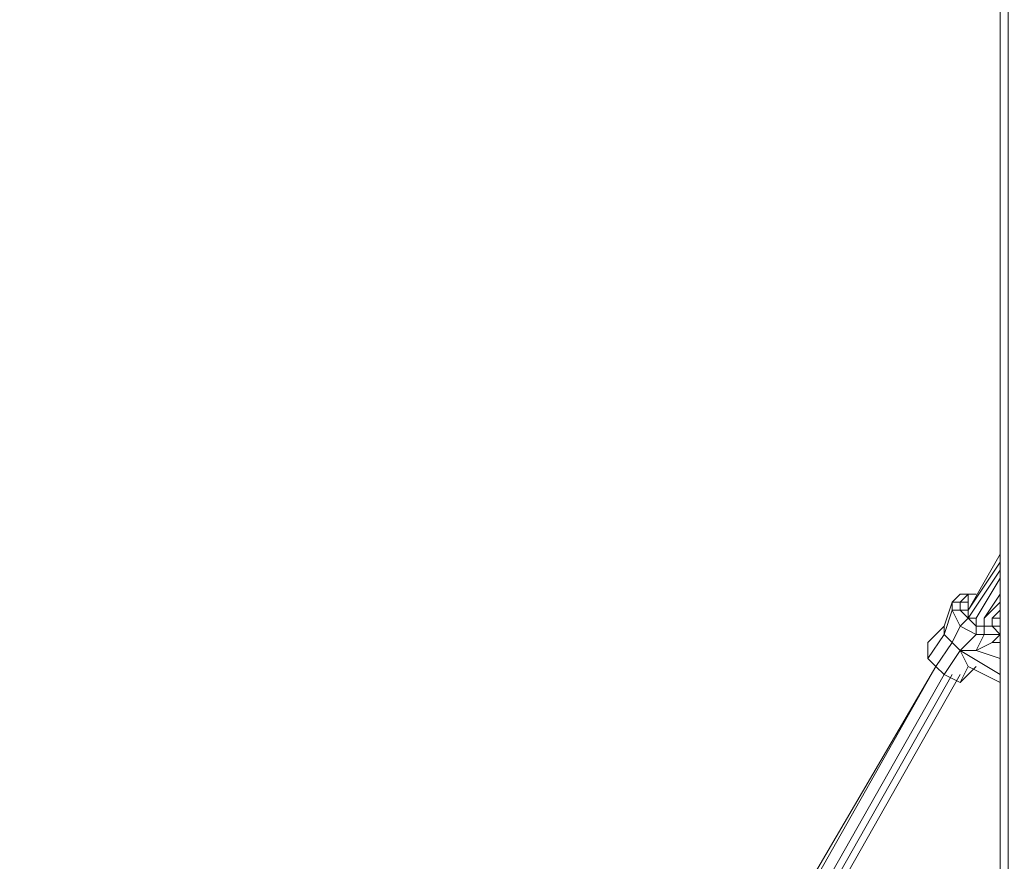
# Model space of a CAD drawing. Units: millimetres. Extents: x 2624 to 27448, y 2769 to 28077.
# Drawn here: x 16025 to 16608, y 7536 to 8034 of the extents above; entities that cross this region are included whole.
import ezdxf

# ---------------------------------------------------------------- set-up
doc = ezdxf.new("R2010")
doc.units = ezdxf.units.MM
doc.header["$LTSCALE"] = 50
doc.header["$PDSIZE"] = -1
doc.layers.add('PDF _0', color=7, linetype='Continuous')
doc.layers.add('размер', color=92, linetype='Continuous', lineweight=15)
doc.dimstyles.new('Размер М1.1', dxfattribs={"dimtxt": 300, "dimasz": 200, "dimexe": 1, "dimexo": 1, "dimgap": 50, "dimtad": 1, "dimdec": 0, "dimzin": 0, "dimtxsty": 'Standard', "dimcen": 2.5, "dimazin": 0, "dimtfac": 1, "dimtmove": 0, "dimatfit": 3, "dimfxl": 1, "dimtzin": 0, "dimarcsym": 0})

# ---------------------------------------------------------------- blocks, each defined once
blk = doc.blocks.new('*D22')
at = {"layer": 'Defpoints', "color": 0, "transparency": 16777216}
for p in [(22794.37, 13570.13), (5398.8, 4772.6), (21839.04, 4772.6)]:
    blk.add_point(p, dxfattribs=at)
at = {"layer": 'размер', "color": 0, "lineweight": -2, "transparency": 16777216}
for p, q in [((22793.37, 13570.13), (5397.8, 13570.13)), ((5398.8, 13370.13), (5398.8, 4972.6)), ((21838.04, 4772.6), (5397.8, 4772.6))]:
    blk.add_line(p, q, dxfattribs=at)
at = {"layer": 'размер', "color": 0, "transparency": 16777216}
for points in [[(5365.46, 13370.13), (5432.13, 13370.13), (5398.8, 13570.13)], [(5365.46, 4972.6), (5432.13, 4972.6), (5398.8, 4772.6)]]:
    blk.add_solid(points, dxfattribs=at)
at = {"layer": 'размер', "color": 0, "lineweight": 25, "transparency": 16777216, "insert": (5198.8, 9171.36), "char_height": 300, "attachment_point": 5, "rotation": 90}
blk.add_mtext('8800', dxfattribs=at)
blk = doc.blocks.new('*D24')
at = {"layer": 'Defpoints', "color": 0, "transparency": 16777216}
for p in [(23039.78, 15629.41, 449.35), (3020.37, 2777.4), (21769.78, 2777.4, 1019.29)]:
    blk.add_point(p, dxfattribs=at)
at = {"layer": 'размер', "color": 0, "lineweight": -2, "transparency": 16777216}
for p, q in [((23038.78, 15629.41), (3019.37, 15629.41)), ((3020.37, 15429.41), (3020.37, 2977.4)), ((21768.78, 2777.4), (3019.37, 2777.4))]:
    blk.add_line(p, q, dxfattribs=at)
at = {"layer": 'размер', "color": 0, "transparency": 16777216}
for points in [[(2987.04, 15429.41), (3053.7, 15429.41), (3020.37, 15629.41)], [(2987.04, 2977.4), (3053.7, 2977.4), (3020.37, 2777.4)]]:
    blk.add_solid(points, dxfattribs=at)
at = {"layer": 'размер', "color": 0, "lineweight": 25, "transparency": 16777216, "insert": (2820.37, 9203.41), "char_height": 300, "attachment_point": 5, "rotation": 90}
blk.add_mtext('12800', dxfattribs=at)

msp = doc.modelspace()

# ---------------------------------------------------------------- linework, layer by layer
at = {"layer": 'PDF _0', "lineweight": 18}
for points in [[(16610, 6861.36), (16605.24, 6875.63), (16605.24, 6885.15), (16605.24, 8084.16)], [(16695.64, 7594.09), (16695.64, 6918.45), (16695.64, 7594.09), (16695.64, 6918.45), (16714.68, 6913.69), (16714.68, 6904.18), (16690.89, 6908.94), (16686.13, 6899.42), (16667.1, 6904.18), (16648.06, 6899.42), (16643.31, 6908.94), (16624.27, 6904.18), (16624.27, 6913.69), (16610, 6899.42), (16610, 8084.16), (16605.24, 8084.16), (16605.24, 6885.15)], [(16605.24, 7717.79), (16586.21, 7684.49)], [(16605.24, 7713.04), (16586.21, 7684.49)], [(16605.24, 7708.28), (16586.21, 7679.73), (16590.97, 7679.73), (16586.21, 7679.73), (16586.21, 7684.49), (16586.21, 7689.25), (16586.21, 7684.49), (16586.21, 7689.25), (16586.21, 7694), (16590.97, 7694)], [(16605.24, 7703.52), (16590.97, 7679.73), (16590.97, 7674.97), (16595.73, 7674.97), (16595.73, 7679.73), (16595.73, 7674.97), (16600.48, 7674.97), (16600.48, 7679.73), (16605.24, 7684.49)], [(16562.42, 7655.94), (16567.18, 7651.18), (16576.69, 7665.46), (16581.45, 7660.7), (16590.97, 7670.21), (16581.45, 7674.97), (16576.69, 7665.46), (16571.94, 7670.21), (16562.42, 7655.94), (16562.42, 7665.46), (16562.42, 7655.94), (16567.18, 7651.18), (16571.94, 7646.42), (16581.45, 7641.67), (16586.21, 7646.42), (16590.97, 7651.18), (16586.21, 7646.42), (16581.45, 7641.67), (16586.21, 7651.18), (16581.45, 7660.7), (16571.94, 7646.42), (16581.45, 7641.67), (16586.21, 7651.18), (16605.24, 7641.67), (16586.21, 7651.18), (16581.45, 7660.7), (16605.24, 7646.42), (16581.45, 7660.7), (16590.97, 7660.7), (16605.24, 7655.94), (16590.97, 7660.7), (16600.48, 7665.46), (16605.24, 7665.46), (16600.48, 7665.46), (16605.24, 7670.21), (16600.48, 7665.46), (16605.24, 7670.21), (16600.48, 7665.46), (16590.97, 7660.7), (16595.73, 7670.21), (16605.24, 7670.21), (16600.48, 7674.97), (16595.73, 7674.97), (16595.73, 7670.21), (16590.97, 7670.21), (16590.97, 7674.97), (16586.21, 7679.73), (16581.45, 7674.97), (16576.69, 7684.49), (16581.45, 7684.49), (16581.45, 7689.25), (16576.69, 7689.25), (16581.45, 7694), (16586.21, 7694), (16581.45, 7694), (16586.21, 7694), (16581.45, 7689.25), (16576.69, 7689.25), (16581.45, 7694), (16586.21, 7694), (16590.97, 7694), (16586.21, 7694), (16590.97, 7694), (16586.21, 7694), (16581.45, 7694), (16576.69, 7689.25), (16571.94, 7674.97), (16562.42, 7665.46), (16571.94, 7674.97), (16571.94, 7670.21), (16576.69, 7684.49), (16581.45, 7674.97), (16586.21, 7679.73), (16590.97, 7674.97), (16590.97, 7679.73)], [(16586.21, 7694), (16586.21, 7689.25), (16581.45, 7689.25), (16586.21, 7694), (16581.45, 7694)], [(16595.73, 7679.73), (16605.24, 7694)], [(16605.24, 7679.73), (16600.48, 7679.73), (16605.24, 7679.73), (16600.48, 7679.73), (16600.48, 7674.97), (16605.24, 7674.97), (16600.48, 7674.97), (16605.24, 7670.21), (16595.73, 7670.21), (16595.73, 7674.97), (16590.97, 7674.97), (16590.97, 7670.21), (16581.45, 7674.97), (16586.21, 7679.73), (16581.45, 7684.49), (16576.69, 7684.49), (16576.69, 7689.25), (16581.45, 7689.25), (16581.45, 7684.49), (16586.21, 7684.49), (16586.21, 7689.25), (16586.21, 7684.49), (16586.21, 7679.73), (16581.45, 7684.49), (16576.69, 7684.49), (16576.69, 7689.25), (16571.94, 7674.97)], [(16595.73, 7679.73), (16605.24, 7689.25)], [(16600.48, 7679.73), (16605.24, 7684.49), (16600.48, 7679.73)], [(16605.24, 7665.46), (16600.48, 7665.46), (16590.97, 7660.7), (16595.73, 7670.21), (16590.97, 7670.21), (16590.97, 7674.97), (16595.73, 7674.97), (16595.73, 7679.73)], [(16600.48, 7679.73), (16600.48, 7679.73)], [(16605.24, 7674.97), (16600.48, 7674.97), (16600.48, 7679.73)], [(16605.24, 7655.94), (16590.97, 7660.7), (16581.45, 7660.7), (16571.94, 7646.42), (16567.18, 7651.18), (16486.29, 7508.44), (16567.18, 7651.18), (16486.29, 7508.44), (16567.18, 7651.18), (16486.29, 7508.44), (16567.18, 7651.18), (16486.29, 7513.2), (16567.18, 7651.18), (16486.29, 7513.2)], [(16605.24, 7646.42), (16581.45, 7660.7), (16586.21, 7651.18), (16605.24, 7641.67)], [(16586.21, 7651.18), (16581.45, 7641.67), (16586.21, 7646.42), (16590.97, 7651.18), (16586.21, 7646.42)], [(16586.21, 7646.42), (16590.97, 7651.18), (16586.21, 7646.42)], [(16581.45, 7641.67), (16571.94, 7646.42), (16491.05, 7503.68), (16486.29, 7508.44), (16486.29, 7513.2), (16481.54, 7517.96), (16491.05, 7517.96), (16486.29, 7522.72)], [(16600.48, 7470.38), (16567.18, 7475.14), (16538.63, 7479.89), (16567.18, 7475.14), (16567.18, 7479.89), (16600.48, 7470.38), (16567.18, 7475.14), (16562.42, 7470.38), (16533.87, 7475.14), (16538.63, 7484.65), (16533.87, 7479.89), (16500.57, 7494.17), (16491.05, 7489.41), (16495.81, 7494.17), (16491.05, 7494.17), (16491.05, 7498.93), (16495.81, 7498.93), (16495.81, 7503.68), (16500.57, 7503.68), (16581.45, 7646.42), (16500.57, 7503.68), (16581.45, 7646.42)], [(16495.81, 7503.68), (16576.69, 7646.42), (16495.81, 7503.68), (16576.69, 7646.42), (16495.81, 7503.68), (16576.69, 7646.42), (16495.81, 7503.68)]]:
    msp.add_lwpolyline(points, dxfattribs=at)
for points in [[(16610, 6899.42), (16605.24, 6885.15), (16605.24, 8084.16), (16610, 8084.16)], [(16586.21, 7684.49), (16605.24, 7717.79)], [(16586.21, 7684.49), (16605.24, 7713.04)], [(16586.21, 7679.73), (16605.24, 7708.28)], [(16605.24, 7703.52), (16590.97, 7679.73)], [(16581.45, 7689.25), (16586.21, 7689.25), (16586.21, 7694)], [(16590.97, 7694), (16586.21, 7694), (16590.97, 7694), (16586.21, 7694)], [(16595.73, 7679.73), (16605.24, 7694)], [(16571.94, 7670.21), (16576.69, 7684.49), (16576.69, 7689.25), (16571.94, 7674.97)], [(16581.45, 7684.49), (16586.21, 7684.49), (16586.21, 7689.25), (16581.45, 7689.25)], [(16595.73, 7679.73), (16605.24, 7689.25)], [(16576.69, 7665.46), (16581.45, 7674.97), (16576.69, 7684.49), (16571.94, 7670.21)], [(16586.21, 7679.73), (16586.21, 7684.49), (16581.45, 7684.49)], [(16590.97, 7674.97), (16590.97, 7679.73), (16586.21, 7679.73)], [(16571.94, 7670.21), (16571.94, 7674.97), (16562.42, 7665.46), (16562.42, 7655.94)], [(16581.45, 7660.7), (16590.97, 7670.21), (16581.45, 7674.97), (16576.69, 7665.46)], [(16595.73, 7670.21), (16595.73, 7674.97), (16600.48, 7674.97), (16605.24, 7670.21), (16600.48, 7665.46), (16605.24, 7670.21)], [(16576.69, 7665.46), (16571.94, 7670.21), (16562.42, 7655.94), (16567.18, 7651.18)], [(16581.45, 7660.7), (16576.69, 7665.46), (16567.18, 7651.18), (16571.94, 7646.42)], [(16590.97, 7660.7), (16595.73, 7670.21), (16590.97, 7670.21), (16581.45, 7660.7)], [(16571.94, 7646.42), (16491.05, 7503.68)]]:
    msp.add_lwpolyline(points, close=True, dxfattribs=at)

# ---------------------------------------------------------------- dimensions: what is measured, and where the dimension line sits
at = {"layer": 'размер', "lineweight": 25}
for base, p1, p2, text, picture, middle in [((3020.37, 2777.4), (23039.78, 15629.41, 449.35), (21769.78, 2777.4, 1019.29), '12800', '*D24', (2820.37, 9203.41)), ((5398.8, 4772.6), (22794.37, 13570.13), (21839.04, 4772.6), '8800', '*D22', (5198.8, 9171.36))]:
    dim = msp.add_linear_dim(base=base, p1=p1, p2=p2, angle=90, text=text, dimstyle='Размер М1.1', dxfattribs=at)
    dim.commit()
    dim.dimension.update_dxf_attribs({"geometry": picture, "text_midpoint": middle})

doc.saveas('drawing.dxf')
